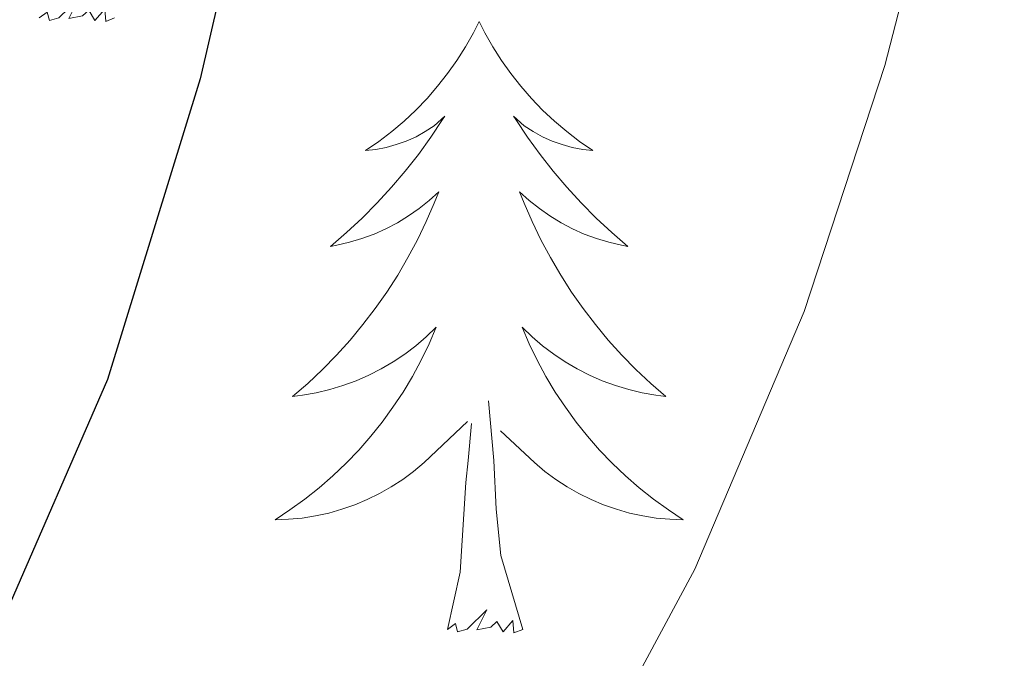
# Model space of a CAD drawing. Extents: x 633272 to 637785, y 764245 to 767303.
# Drawn here: x 636844 to 636864, y 764759 to 764771 of the extents above; entities that cross this region are included whole.
import ezdxf

# ---------------------------------------------------------------- set-up
doc = ezdxf.new("R2010")
doc.units = 0
doc.header["$MEASUREMENT"] = 0
for name, color, linetype in [('Nivel 36', 7, 'Continuous'), ('Nivel 4', 7, 'Continuous'), ('Nivel 5', 7, 'Continuous'), ('Nivel 61', 7, 'Continuous'), ('Nivel 63', 7, 'Continuous')]:
    doc.layers.add(name, color=color, linetype=linetype)

msp = doc.modelspace()

# ---------------------------------------------------------------- linework, layer by layer
at = {"layer": 'Nivel 36', "color": 92, "linetype": 'Continuous', "lineweight": 0, "flags": 128}
for points in [[(636846.288, 764771.004), (636846.114, 764770.936), (636846.095, 764771.175), (636845.905, 764770.953), (636845.784, 764771.156), (636845.663, 764771.048), (636845.393, 764770.994), (636845.589, 764771.387), (636845.204, 764771.007), (636845.016, 764770.953), (636844.975, 764771.115), (636844.818, 764771.004)], [(636853.397, 764770.936), (636853.286, 764770.717), (636853.131, 764770.442), (636852.963, 764770.176), (636852.781, 764769.919), (636852.587, 764769.671), (636852.38, 764769.433), (636852.161, 764769.207), (636851.931, 764768.991), (636851.691, 764768.788), (636851.44, 764768.597), (636851.18, 764768.419), (636851.379, 764768.442), (636851.582, 764768.48), (636851.781, 764768.535), (636851.976, 764768.604), (636852.165, 764768.689), (636852.346, 764768.788), (636852.52, 764768.9), (636852.725, 764769.091), (636852.684, 764769.026), (636852.454, 764768.681), (636852.211, 764768.345), (636851.955, 764768.019), (636851.687, 764767.703), (636851.407, 764767.398), (636851.115, 764767.104), (636850.812, 764766.821), (636850.499, 764766.55), (636850.623, 764766.573), (636850.869, 764766.631), (636851.111, 764766.704), (636851.347, 764766.792), (636851.578, 764766.895), (636851.801, 764767.013), (636852.017, 764767.144), (636852.224, 764767.289), (636852.421, 764767.446), (636852.608, 764767.616), (636852.52, 764767.394), (636852.364, 764767.033), (636852.193, 764766.679), (636852.008, 764766.332), (636851.808, 764765.992), (636851.596, 764765.661), (636851.369, 764765.339), (636851.13, 764765.027), (636850.879, 764764.724), (636850.615, 764764.432), (636850.34, 764764.151), (636850.053, 764763.881), (636849.756, 764763.623), (636849.952, 764763.648), (636850.219, 764763.695), (636850.482, 764763.758), (636850.741, 764763.837), (636850.996, 764763.931), (636851.244, 764764.039), (636851.485, 764764.162), (636851.719, 764764.3), (636851.944, 764764.45), (636852.16, 764764.614), (636852.366, 764764.79), (636852.561, 764764.978), (636852.42, 764764.651), (636852.265, 764764.33), (636852.096, 764764.016), (636851.913, 764763.711), (636851.716, 764763.414), (636851.506, 764763.126), (636851.283, 764762.848), (636851.048, 764762.58), (636850.802, 764762.322), (636850.544, 764762.077), (636850.275, 764761.843), (636849.996, 764761.621), (636849.707, 764761.412), (636849.417, 764761.221), (636849.682, 764761.23), (636849.945, 764761.255), (636850.207, 764761.296), (636850.466, 764761.353), (636850.721, 764761.425), (636850.971, 764761.512), (636851.215, 764761.615), (636851.453, 764761.731), (636851.683, 764761.862), (636851.905, 764762.007), (636852.118, 764762.165), (636852.321, 764762.335), (636853.169, 764763.134)], [(636853.397, 764770.936), (636853.508, 764770.717), (636853.663, 764770.442), (636853.831, 764770.176), (636854.013, 764769.919), (636854.207, 764769.671), (636854.414, 764769.433), (636854.633, 764769.207), (636854.863, 764768.991), (636855.103, 764768.788), (636855.354, 764768.597), (636855.614, 764768.419), (636855.415, 764768.442), (636855.212, 764768.48), (636855.013, 764768.535), (636854.818, 764768.604), (636854.629, 764768.689), (636854.448, 764768.788), (636854.274, 764768.9), (636854.069, 764769.091), (636854.11, 764769.026), (636854.34, 764768.681), (636854.583, 764768.345), (636854.839, 764768.019), (636855.107, 764767.703), (636855.387, 764767.398), (636855.679, 764767.104), (636855.982, 764766.821), (636856.295, 764766.55), (636856.171, 764766.573), (636855.925, 764766.631), (636855.683, 764766.704), (636855.447, 764766.792), (636855.216, 764766.895), (636854.993, 764767.013), (636854.777, 764767.144), (636854.57, 764767.289), (636854.373, 764767.446), (636854.186, 764767.616), (636854.274, 764767.394), (636854.43, 764767.033), (636854.601, 764766.679), (636854.786, 764766.332), (636854.986, 764765.992), (636855.198, 764765.661), (636855.425, 764765.339), (636855.664, 764765.027), (636855.915, 764764.724), (636856.179, 764764.432), (636856.454, 764764.151), (636856.741, 764763.881), (636857.038, 764763.623), (636856.842, 764763.648), (636856.575, 764763.695), (636856.312, 764763.758), (636856.053, 764763.837), (636855.798, 764763.931), (636855.55, 764764.039), (636855.309, 764764.162), (636855.075, 764764.3), (636854.85, 764764.45), (636854.634, 764764.614), (636854.428, 764764.79), (636854.233, 764764.978), (636854.374, 764764.651), (636854.529, 764764.33), (636854.698, 764764.016), (636854.881, 764763.711), (636855.078, 764763.414), (636855.288, 764763.126), (636855.511, 764762.848), (636855.746, 764762.58), (636855.992, 764762.322), (636856.25, 764762.077), (636856.519, 764761.843), (636856.798, 764761.621), (636857.087, 764761.412), (636857.377, 764761.221), (636857.112, 764761.23), (636856.849, 764761.255), (636856.587, 764761.296), (636856.328, 764761.353), (636856.073, 764761.425), (636855.823, 764761.512), (636855.579, 764761.615), (636855.341, 764761.731), (636855.111, 764761.862), (636854.889, 764762.007), (636854.676, 764762.165), (636854.473, 764762.335), (636853.815, 764762.955)], [(636854.248, 764759.085), (636853.819, 764760.525), (636853.728, 764761.429), (636853.682, 764762.378), (636853.58, 764763.542)], [(636852.778, 764759.085), (636853.023, 764760.203), (636853.136, 764761.945), (636853.184, 764762.378), (636853.247, 764763.101)], [(636854.248, 764759.085), (636854.074, 764759.017), (636854.055, 764759.256), (636853.865, 764759.034), (636853.744, 764759.237), (636853.623, 764759.129), (636853.353, 764759.075), (636853.549, 764759.468), (636853.164, 764759.088), (636852.976, 764759.034), (636852.935, 764759.196), (636852.778, 764759.085)]]:
    msp.add_lwpolyline(points, dxfattribs=at)
at = {"layer": 'Nivel 4', "color": 25, "linetype": 'Continuous', "lineweight": 30, "elevation": 1050, "flags": 128}
msp.add_lwpolyline([(636872.787, 764877.105), (636860.216, 764834.281), (636854.309, 764806.461), (636851.69, 764791.011), (636851.229, 764785.622), (636850.324, 764780.043), (636847.955, 764769.814), (636846.149, 764763.958), (636844.14, 764759.34), (636841.514, 764754.456), (636838.504, 764749.936), (636834.58, 764745.464), (636830.158, 764741.721), (636825.977, 764738.715), (636821.076, 764736.061), (636811.286, 764731.463), (636805.786, 764729.534), (636800.764, 764729.031), (636795.79, 764729.548), (636790.981, 764732.085), (636786.916, 764735.326), (636782.307, 764738.409), (636777.662, 764740.256), (636767.055, 764741.496)], dxfattribs=at)
at = {"layer": 'Nivel 5', "color": 25, "linetype": 'Continuous', "lineweight": 0, "elevation": 1055, "flags": 128}
msp.add_lwpolyline([(636773.419, 764716.614), (636777.213, 764712.988), (636780.236, 764712.495), (636788.436, 764715.239), (636797.784, 764717.024), (636812.584, 764721.916), (636822.868, 764725.925), (636832.829, 764731.473), (636836.8, 764734.511), (636845.036, 764741.7), (636852.072, 764750.888), (636855.049, 764755.508), (636857.604, 764760.258), (636859.732, 764765.279), (636861.304, 764770.077), (636864.138, 764781.067)], dxfattribs=at)
at = {"layer": 'Nivel 61', "color": 19, "linetype": 'Continuous', "lineweight": 0}
msp.add_3dface([(634165.04, 766969.72), (637559.06, 767037.09), (637605.63, 764723.55), (634210.44, 764656.16)], dxfattribs=at)
at = {"layer": 'Nivel 63', "color": 7, "linetype": 'Continuous', "lineweight": 0}
msp.add_3dface([(633331.249, 764244.889, -0.25), (637785.368, 764333.297, -0.25), (637726.429, 767302.724, -0.25), (633272.31, 767214.315, -0.25)], dxfattribs=at)

doc.saveas('drawing.dxf')
